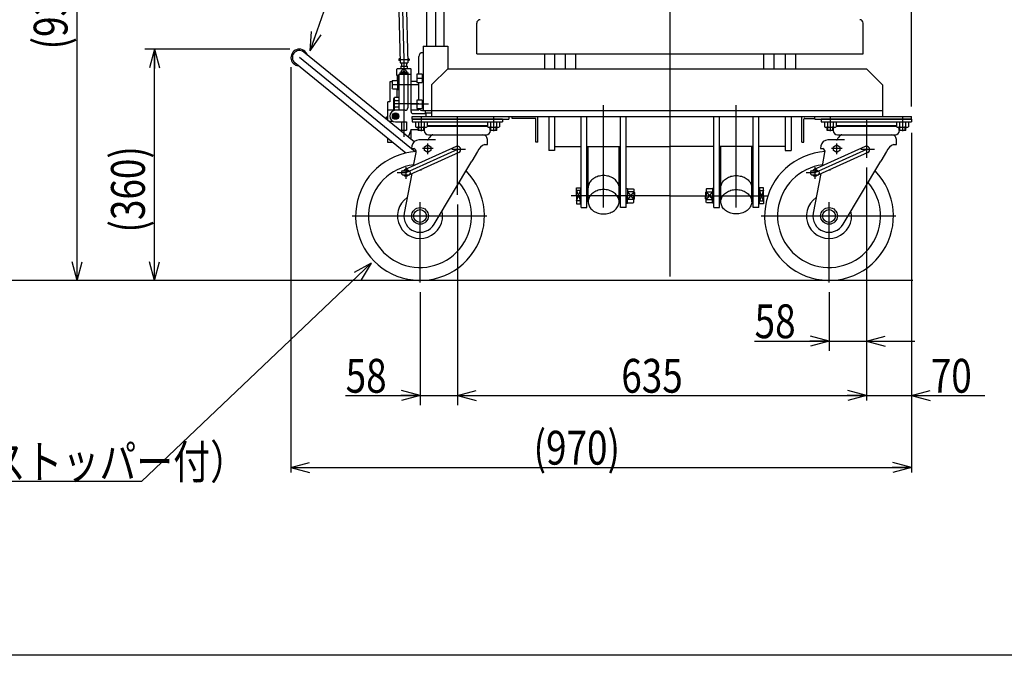
# Model space of a CAD drawing. Units: millimetres. Extents: x 13 to 355, y 10 to 245.
# Drawn here: x 154 to 256, y 10 to 76 of the extents above; entities that cross this region are included whole.
import ezdxf

# ---------------------------------------------------------------- set-up
doc = ezdxf.new("R2010")
doc.units = ezdxf.units.MM
doc.linetypes.add('CENTER', pattern=[51, 31.8, -6.4, 6.4, -6.4])
doc.linetypes.add('DASHED', pattern=[19.1, 12.7, -6.4])
doc.styles.add('ED_VECTOR', font='MONOTXT.SHX', dxfattribs={"bigfont": 'BIGFONT.SHX'})
doc.dimstyles.new('EDDIMINFO', dxfattribs={"dimtxt": 3.5, "dimasz": 2, "dimexe": 1, "dimexo": 1, "dimgap": 0.3, "dimtad": 1, "dimdec": 1, "dimdsep": 46, "dimtxsty": 'ED_VECTOR', "dimblk1": 'EDTIP_ARROW_S', "dimblk2": 'EDTIP_ARROW_E', "dimsah": 1, "dimcen": 2.5, "dimdle": 5, "dimclrd": 7, "dimclre": 7, "dimclrt": 3, "dimadec": 1, "dimazin": 0, "dimtfac": 1, "dimtmove": 0, "dimatfit": 3, "dimldrblk": 'EDTIP_ARROW_S', "dimfxl": 1, "dimarcsym": 0})

# ---------------------------------------------------------------- blocks, each defined once
blk = doc.blocks.new('EDTIP_ARROW_S')
at = {"color": 0, "linetype": 'Continuous', "lineweight": -2}
for q in [(-1, 0), (-0.965926, 0.258819), (-0.965926, -0.258819)]:
    blk.add_line((0, 0), q, dxfattribs=at)
blk = doc.blocks.new('EDDIM015')
at = {"color": 7, "linetype": 'Continuous', "lineweight": -3}
for p, q in [((190.122758, 51.004453), (166.344596, 28.404862)), ((166.344596, 28.404862), (91.044176, 28.404862))]:
    blk.add_line(p, q, dxfattribs=at)
at = {"color": 7, "linetype": 'Continuous', "lineweight": -3, "xscale": 2, "yscale": 2, "rotation": 43.544288}
blk.add_blockref('EDTIP_ARROW_S', (190.122758, 51.004453), dxfattribs=at)
at = {"color": 3, "linetype": 'Continuous', "lineweight": -3, "style": 'ED_VECTOR', "width": 0.8}
blk.add_text('4-%%c200ウレタン自在車輪（ダブルストッパー付）', height=3.5, dxfattribs=at).set_placement((92.044141, 28.704869))
blk = doc.blocks.new('EDDIM016')
at = {"color": 7, "linetype": 'Continuous', "lineweight": -3}
for p, q in [((187.537088, 83.815047), (168.11463, 83.815047)), ((183.815289, 73.002242), (187.537088, 83.815047))]:
    blk.add_line(p, q, dxfattribs=at)
at = {"color": 7, "linetype": 'Continuous', "lineweight": -3, "xscale": 2, "yscale": 2, "rotation": 251.006388}
blk.add_blockref('EDTIP_ARROW_S', (183.815289, 73.002242), dxfattribs=at)
at = {"color": 3, "linetype": 'Continuous', "lineweight": -3, "style": 'ED_VECTOR', "width": 0.8}
blk.add_text('ポンプペタル', height=3.5, dxfattribs=at).set_placement((169.1146, 84.115055))
blk = doc.blocks.new('BLKF018')
at = {"color": 8, "linetype": 'Continuous', "lineweight": -3}
for p, q in [((226.520065, 58.007904), (226.595063, 58.10067)), ((226.595063, 58.10067), (226.680035, 58.187933)), ((226.680035, 58.187933), (226.774335, 58.269028)), ((226.774335, 58.269028), (226.877246, 58.343337)), ((226.877246, 58.343337), (226.987984, 58.410296)), ((226.987984, 58.410296), (227.105706, 58.469395)), ((227.105706, 58.469395), (227.229517, 58.520184)), ((227.229517, 58.520184), (227.358474, 58.562276)), ((227.358474, 58.562276), (227.491596, 58.595351)), ((227.491596, 58.595351), (227.627869, 58.619158)), ((227.627869, 58.619158), (227.766257, 58.633515)), ((227.766257, 58.633515), (227.905706, 58.638312)), ((227.905706, 58.638312), (228.045155, 58.633515)), ((228.045155, 58.633515), (228.183543, 58.619158)), ((228.183543, 58.619158), (228.319817, 58.595351)), ((228.319817, 58.595351), (228.452938, 58.562276)), ((228.452938, 58.562276), (228.581895, 58.520184)), ((228.581895, 58.520184), (228.705706, 58.469395)), ((228.705706, 58.469395), (228.823428, 58.410296)), ((228.823428, 58.410296), (228.934166, 58.343337)), ((228.934166, 58.343337), (229.037077, 58.269028)), ((229.037077, 58.269028), (229.131377, 58.187933)), ((229.131377, 58.187933), (229.216349, 58.10067)), ((229.216349, 58.10067), (229.291347, 58.007904)), ((226.305706, 57.377495), (226.311795, 57.487383)), ((226.311795, 57.487383), (226.330014, 57.596434)), ((226.330014, 57.596434), (226.360225, 57.703819)), ((226.360225, 57.703819), (226.402198, 57.80872)), ((226.402198, 57.80872), (226.455614, 57.91034)), ((226.455614, 57.91034), (226.520065, 58.007904)), ((229.291347, 58.007904), (229.355799, 57.91034)), ((229.355799, 57.91034), (229.409214, 57.80872)), ((229.409214, 57.80872), (229.451187, 57.703819)), ((229.451187, 57.703819), (229.481398, 57.596434)), ((229.481398, 57.596434), (229.499618, 57.487383)), ((229.499618, 57.487383), (229.505706, 57.377495))]:
    blk.add_line(p, q, dxfattribs=at)
blk = doc.blocks.new('BLKF019')
at = {"color": 8, "linetype": 'Continuous', "lineweight": -3}
for p, q in [((226.311795, 57.267608), (226.305706, 57.377495)), ((226.330014, 57.158557), (226.311795, 57.267608)), ((226.360225, 57.051172), (226.330014, 57.158557)), ((229.481398, 57.158557), (229.451187, 57.051172)), ((229.499618, 57.267608), (229.481398, 57.158557)), ((229.505706, 57.377495), (229.499618, 57.267608)), ((226.402198, 56.94627), (226.360225, 57.051172)), ((226.455614, 56.844651), (226.402198, 56.94627)), ((226.520065, 56.747087), (226.455614, 56.844651)), ((226.595063, 56.65432), (226.520065, 56.747087)), ((226.680035, 56.567058), (226.595063, 56.65432)), ((226.774335, 56.485963), (226.680035, 56.567058)), ((226.877246, 56.411653), (226.774335, 56.485963)), ((226.987984, 56.344694), (226.877246, 56.411653)), ((227.105706, 56.285595), (226.987984, 56.344694)), ((227.229517, 56.234807), (227.105706, 56.285595)), ((227.358474, 56.192715), (227.229517, 56.234807)), ((227.491596, 56.159639), (227.358474, 56.192715)), ((227.627869, 56.135833), (227.491596, 56.159639)), ((227.766257, 56.121476), (227.627869, 56.135833)), ((227.905706, 56.116678), (227.766257, 56.121476)), ((228.045155, 56.121476), (227.905706, 56.116678)), ((228.183543, 56.135833), (228.045155, 56.121476)), ((228.319817, 56.159639), (228.183543, 56.135833)), ((228.452938, 56.192715), (228.319817, 56.159639)), ((228.581895, 56.234807), (228.452938, 56.192715)), ((228.705706, 56.285595), (228.581895, 56.234807)), ((228.823428, 56.344694), (228.705706, 56.285595)), ((228.934166, 56.411653), (228.823428, 56.344694)), ((229.037077, 56.485963), (228.934166, 56.411653)), ((229.131377, 56.567058), (229.037077, 56.485963)), ((229.216349, 56.65432), (229.131377, 56.567058)), ((229.291347, 56.747087), (229.216349, 56.65432)), ((229.355799, 56.844651), (229.291347, 56.747087)), ((229.409214, 56.94627), (229.355799, 56.844651)), ((229.451187, 57.051172), (229.409214, 56.94627))]:
    blk.add_line(p, q, dxfattribs=at)
blk = doc.blocks.new('BLKF020')
at = {"color": 8, "linetype": 'Continuous', "lineweight": -3}
for p, q in [((226.330014, 59.0431), (226.360225, 59.150485)), ((226.360225, 59.150485), (226.402198, 59.255387)), ((226.402198, 59.255387), (226.455614, 59.357006)), ((226.455614, 59.357006), (226.520065, 59.45457)), ((226.520065, 59.45457), (226.595063, 59.547337)), ((226.595063, 59.547337), (226.680035, 59.6346)), ((226.680035, 59.6346), (226.774335, 59.715694)), ((226.774335, 59.715694), (226.877246, 59.790004)), ((226.877246, 59.790004), (226.987984, 59.856963)), ((226.987984, 59.856963), (227.105706, 59.916062)), ((227.105706, 59.916062), (227.229517, 59.96685)), ((227.229517, 59.96685), (227.358474, 60.008942)), ((227.358474, 60.008942), (227.491596, 60.042018)), ((227.491596, 60.042018), (227.627869, 60.065824)), ((227.627869, 60.065824), (227.766257, 60.080181)), ((227.766257, 60.080181), (227.905706, 60.084979)), ((227.905706, 60.084979), (228.045155, 60.080181)), ((228.045155, 60.080181), (228.183543, 60.065824)), ((228.183543, 60.065824), (228.319817, 60.042018)), ((228.319817, 60.042018), (228.452938, 60.008942)), ((228.452938, 60.008942), (228.581895, 59.96685)), ((228.581895, 59.96685), (228.705706, 59.916062)), ((228.705706, 59.916062), (228.823428, 59.856963)), ((228.823428, 59.856963), (228.934166, 59.790004)), ((228.934166, 59.790004), (229.037077, 59.715694)), ((229.037077, 59.715694), (229.131377, 59.6346)), ((229.131377, 59.6346), (229.216349, 59.547337)), ((229.216349, 59.547337), (229.291347, 59.45457)), ((229.291347, 59.45457), (229.355799, 59.357006)), ((229.355799, 59.357006), (229.409214, 59.255387)), ((229.409214, 59.255387), (229.451187, 59.150485)), ((229.451187, 59.150485), (229.481398, 59.0431)), ((226.305706, 58.824162), (226.311795, 58.934049)), ((226.311795, 58.934049), (226.330014, 59.0431)), ((229.481398, 59.0431), (229.499618, 58.934049)), ((229.499618, 58.934049), (229.505706, 58.824162))]:
    blk.add_line(p, q, dxfattribs=at)
blk = doc.blocks.new('BLKF021')
at = {"color": 8, "linetype": 'Continuous', "lineweight": -3}
for p, q in [((212.861729, 58.10067), (212.786732, 58.007904)), ((212.946702, 58.187933), (212.861729, 58.10067)), ((213.041002, 58.269028), (212.946702, 58.187933)), ((213.143913, 58.343337), (213.041002, 58.269028)), ((213.25465, 58.410296), (213.143913, 58.343337)), ((213.372373, 58.469395), (213.25465, 58.410296)), ((213.496184, 58.520184), (213.372373, 58.469395)), ((213.625141, 58.562276), (213.496184, 58.520184)), ((213.758262, 58.595351), (213.625141, 58.562276)), ((213.894536, 58.619158), (213.758262, 58.595351)), ((214.032924, 58.633515), (213.894536, 58.619158)), ((214.172373, 58.638312), (214.032924, 58.633515)), ((214.311822, 58.633515), (214.172373, 58.638312)), ((214.45021, 58.619158), (214.311822, 58.633515)), ((214.586483, 58.595351), (214.45021, 58.619158)), ((214.719605, 58.562276), (214.586483, 58.595351)), ((214.848562, 58.520184), (214.719605, 58.562276)), ((214.972373, 58.469395), (214.848562, 58.520184)), ((215.090095, 58.410296), (214.972373, 58.469395)), ((215.200833, 58.343337), (215.090095, 58.410296)), ((215.303744, 58.269028), (215.200833, 58.343337)), ((215.398044, 58.187933), (215.303744, 58.269028)), ((215.483016, 58.10067), (215.398044, 58.187933)), ((215.558013, 58.007904), (215.483016, 58.10067)), ((212.578461, 57.487383), (212.572373, 57.377495)), ((212.59668, 57.596434), (212.578461, 57.487383)), ((212.626891, 57.703819), (212.59668, 57.596434)), ((212.668865, 57.80872), (212.626891, 57.703819)), ((212.72228, 57.91034), (212.668865, 57.80872)), ((212.786732, 58.007904), (212.72228, 57.91034)), ((215.622465, 57.91034), (215.558013, 58.007904)), ((215.675881, 57.80872), (215.622465, 57.91034)), ((215.717854, 57.703819), (215.675881, 57.80872)), ((215.748065, 57.596434), (215.717854, 57.703819)), ((215.766284, 57.487383), (215.748065, 57.596434)), ((215.772373, 57.377495), (215.766284, 57.487383))]:
    blk.add_line(p, q, dxfattribs=at)
blk = doc.blocks.new('BLKF022')
at = {"color": 8, "linetype": 'Continuous', "lineweight": -3}
for p, q in [((212.572373, 57.377495), (212.578461, 57.267608)), ((212.578461, 57.267608), (212.59668, 57.158557)), ((212.59668, 57.158557), (212.626891, 57.051172)), ((215.717854, 57.051172), (215.748065, 57.158557)), ((215.748065, 57.158557), (215.766284, 57.267608)), ((215.766284, 57.267608), (215.772373, 57.377495)), ((212.626891, 57.051172), (212.668865, 56.94627)), ((212.668865, 56.94627), (212.72228, 56.844651)), ((212.72228, 56.844651), (212.786732, 56.747087)), ((212.786732, 56.747087), (212.861729, 56.65432)), ((212.861729, 56.65432), (212.946702, 56.567058)), ((212.946702, 56.567058), (213.041002, 56.485963)), ((213.041002, 56.485963), (213.143913, 56.411653)), ((213.143913, 56.411653), (213.25465, 56.344694)), ((213.25465, 56.344694), (213.372373, 56.285595)), ((213.372373, 56.285595), (213.496184, 56.234807)), ((213.496184, 56.234807), (213.625141, 56.192715)), ((213.625141, 56.192715), (213.758262, 56.159639)), ((213.758262, 56.159639), (213.894536, 56.135833)), ((213.894536, 56.135833), (214.032924, 56.121476)), ((214.032924, 56.121476), (214.172373, 56.116678)), ((214.172373, 56.116678), (214.311822, 56.121476)), ((214.311822, 56.121476), (214.45021, 56.135833)), ((214.45021, 56.135833), (214.586483, 56.159639)), ((214.586483, 56.159639), (214.719605, 56.192715)), ((214.719605, 56.192715), (214.848562, 56.234807)), ((214.848562, 56.234807), (214.972373, 56.285595)), ((214.972373, 56.285595), (215.090095, 56.344694)), ((215.090095, 56.344694), (215.200833, 56.411653)), ((215.200833, 56.411653), (215.303744, 56.485963)), ((215.303744, 56.485963), (215.398044, 56.567058)), ((215.398044, 56.567058), (215.483016, 56.65432)), ((215.483016, 56.65432), (215.558013, 56.747087)), ((215.558013, 56.747087), (215.622465, 56.844651)), ((215.622465, 56.844651), (215.675881, 56.94627)), ((215.675881, 56.94627), (215.717854, 57.051172))]:
    blk.add_line(p, q, dxfattribs=at)
blk = doc.blocks.new('BLKF023')
at = {"color": 8, "linetype": 'Continuous', "lineweight": -3}
for p, q in [((212.626891, 59.150485), (212.59668, 59.0431)), ((212.668865, 59.255387), (212.626891, 59.150485)), ((212.72228, 59.357006), (212.668865, 59.255387)), ((212.786732, 59.45457), (212.72228, 59.357006)), ((212.861729, 59.547337), (212.786732, 59.45457)), ((212.946702, 59.6346), (212.861729, 59.547337)), ((213.041002, 59.715694), (212.946702, 59.6346)), ((213.143913, 59.790004), (213.041002, 59.715694)), ((213.25465, 59.856963), (213.143913, 59.790004)), ((213.372373, 59.916062), (213.25465, 59.856963)), ((213.496184, 59.96685), (213.372373, 59.916062)), ((213.625141, 60.008942), (213.496184, 59.96685)), ((213.758262, 60.042018), (213.625141, 60.008942)), ((213.894536, 60.065824), (213.758262, 60.042018)), ((214.032924, 60.080181), (213.894536, 60.065824)), ((214.172373, 60.084979), (214.032924, 60.080181)), ((214.311822, 60.080181), (214.172373, 60.084979)), ((214.45021, 60.065824), (214.311822, 60.080181)), ((214.586483, 60.042018), (214.45021, 60.065824)), ((214.719605, 60.008942), (214.586483, 60.042018)), ((214.848562, 59.96685), (214.719605, 60.008942)), ((214.972373, 59.916062), (214.848562, 59.96685)), ((215.090095, 59.856963), (214.972373, 59.916062)), ((215.200833, 59.790004), (215.090095, 59.856963)), ((215.303744, 59.715694), (215.200833, 59.790004)), ((215.398044, 59.6346), (215.303744, 59.715694)), ((215.483016, 59.547337), (215.398044, 59.6346)), ((215.558013, 59.45457), (215.483016, 59.547337)), ((215.622465, 59.357006), (215.558013, 59.45457)), ((215.675881, 59.255387), (215.622465, 59.357006)), ((215.717854, 59.150485), (215.675881, 59.255387)), ((215.748065, 59.0431), (215.717854, 59.150485)), ((212.578461, 58.934049), (212.572373, 58.824162)), ((212.59668, 59.0431), (212.578461, 58.934049)), ((215.766284, 58.934049), (215.748065, 59.0431)), ((215.772373, 58.824162), (215.766284, 58.934049))]:
    blk.add_line(p, q, dxfattribs=at)
blk = doc.blocks.new('EDTIP_ARROW_E')
at = {"color": 0, "linetype": 'Continuous', "lineweight": -2}
for q in [(-1, 0), (-0.965926, 0.258819), (-0.965926, -0.258819)]:
    blk.add_line((0, 0), q, dxfattribs=at)
blk = doc.blocks.new('*D29')
at = {"color": 7, "linetype": 'Continuous', "lineweight": -3}
for p, q in [((181.679262, 73.172025), (166.686726, 73.172025)), ((167.686726, 49.24233), (167.686726, 73.172025))]:
    blk.add_line(p, q, dxfattribs=at)
at = {"color": 7, "linetype": 'Continuous', "lineweight": -3, "xscale": 2, "yscale": 2}
for name, p, rotation in [('EDTIP_ARROW_E', (167.686726, 73.172025), 90), ('EDTIP_ARROW_S', (167.686726, 49.24233), 270)]:
    blk.add_blockref(name, p, dxfattribs=dict(at, rotation=rotation))
at = {"color": 3, "linetype": 'Continuous', "lineweight": -3, "style": 'ED_VECTOR', "width": 0.8}
blk.add_text('(360)', height=3.5, rotation=90, dxfattribs=at).set_placement((166.686686, 54.190511))
blk = doc.blocks.new('BLKF033')
at = {"color": 7, "linetype": 'CENTER', "lineweight": -3}
for p, q in [((195.868597, 103.191389), (189.902373, 110.14233)), ((196.769039, 100.759824), (196.769039, 73.475663))]:
    blk.add_line(p, q, dxfattribs=at)
at = {"color": 8, "linetype": 'Continuous', "lineweight": -3}
for p, q in [((196.717378, 103.59458), (190.590361, 110.732853)), ((195.180609, 102.600866), (189.214385, 109.551807)), ((197.675706, 73.475663), (197.675706, 101.0067)), ((195.862373, 73.475663), (195.862373, 100.759824)), ((195.862373, 93.749326), (191.727886, 93.460214)), ((191.805083, 92.356243), (191.727886, 93.460214)), ((195.862373, 92.639957), (191.805083, 92.356243))]:
    blk.add_line(p, q, dxfattribs=at)
for centre, radius, start, end in [((189.902373, 110.14233), 0.906667, 40.640592, 220.640592), ((193.702373, 101.0067), 3.973333, 0, 40.640592), ((193.035706, 100.759824), 2.826667, 0, 40.640592)]:
    blk.add_arc(centre, radius, start, end, dxfattribs=at)
at = {"color": 8, "linetype": 'DASHED', "lineweight": -3}
blk.add_arc((189.902373, 110.14233), 0.906667, 220.640592, 40.640592, dxfattribs=at)
at = {"color": 7, "linetype": 'CENTER', "lineweight": -3}
blk.add_arc((193.035706, 100.759824), 3.733333, 0, 40.640592, dxfattribs=at)
blk = doc.blocks.new('*D31')
at = {"color": 7, "linetype": 'Continuous', "lineweight": -3}
for p, q in [((188.902373, 111.048997), (158.686726, 111.048997)), ((159.686726, 49.24233), (159.686726, 111.048997)), ((194.372373, 49.24233), (158.686726, 49.24233))]:
    blk.add_line(p, q, dxfattribs=at)
at = {"color": 7, "linetype": 'Continuous', "lineweight": -3, "xscale": 2, "yscale": 2}
for name, p, rotation in [('EDTIP_ARROW_E', (159.686726, 111.048997), 90), ('EDTIP_ARROW_S', (159.686726, 49.24233), 270)]:
    blk.add_blockref(name, p, dxfattribs=dict(at, rotation=rotation))
at = {"color": 3, "linetype": 'Continuous', "lineweight": -3, "style": 'ED_VECTOR', "width": 0.8}
blk.add_text('(930)', height=3.5, rotation=90, dxfattribs=at).set_placement((158.686686, 73.145671))
blk = doc.blocks.new('BLKF042')
at = {"color": 8, "linetype": 'Continuous', "lineweight": -3}
for p, q in [((191.548626, 100.043188), (192.748187, 100.075653)), ((193.947748, 100.108118), (192.748187, 100.075653)), ((190.777777, 98.955268), (190.770562, 99.221837)), ((190.777777, 98.955268), (192.777045, 99.009377)), ((192.23498, 96.860592), (192.177264, 98.993144)), ((194.776313, 99.063485), (192.777045, 99.009377)), ((193.434541, 96.893057), (193.376825, 99.025609)), ((194.776313, 99.063485), (194.769098, 99.330054)), ((192.23498, 96.860592), (192.83476, 96.876824)), ((192.434907, 96.866003), (192.525572, 93.515994)), ((193.434541, 96.893057), (192.83476, 96.876824)), ((193.234614, 96.887646), (193.324353, 93.57185)), ((192.218345, 92.377521), (192.951487, 92.394265)), ((192.556175, 92.385237), (193.114718, 71.747497)), ((193.684629, 92.41101), (192.951487, 92.394265)), ((193.355974, 92.403503), (193.914425, 71.76914)), ((193.682944, 92.484794), (193.684629, 92.41101)), ((193.114718, 71.747497), (193.914425, 71.76914))]:
    blk.add_line(p, q, dxfattribs=at)
at = {"color": 7, "linetype": 'CENTER', "lineweight": -3}
for p, q in [((192.748187, 100.075653), (193.505706, 72.085902)), ((193.191937, 72.07741), (193.837257, 72.094875))]:
    blk.add_line(p, q, dxfattribs=at)
at = {"color": 8, "linetype": 'Continuous', "lineweight": -3}
for centre, radius, start, end in [((191.570269, 99.243481), 0.8, 91.550284, 181.550284), ((190.952168, 99.493517), 0.811111, 320.438194, 42.662374), ((192.707081, 99.541012), 0.811111, 140.438194, 222.662374), ((192.818151, 99.544018), 0.811111, 320.438194, 42.662374), ((194.573064, 99.591513), 0.811111, 140.438194, 222.662374), ((193.969391, 99.308411), 0.8, 1.550284, 91.550284)]:
    blk.add_arc(centre, radius, start, end, dxfattribs=at)
blk = doc.blocks.new('*D40')
at = {"color": 7, "linetype": 'Continuous', "lineweight": -3}
for p, q in [((241.372373, 60.908997), (241.372373, 36.811751)), ((199.039039, 37.311751), (241.372373, 37.311751))]:
    blk.add_line(p, q, dxfattribs=at)
at = {"color": 7, "linetype": 'Continuous', "lineweight": -3, "xscale": 2, "yscale": 2, "rotation": 180}
blk.add_blockref('EDTIP_ARROW_S', (199.039039, 37.311751), dxfattribs=at)
at = {"color": 7, "linetype": 'Continuous', "lineweight": -3, "xscale": 2, "yscale": 2}
blk.add_blockref('EDTIP_ARROW_E', (241.372373, 37.311751), dxfattribs=at)
at = {"color": 3, "linetype": 'Continuous', "lineweight": -3, "style": 'ED_VECTOR', "width": 0.8}
blk.add_text('635', height=3.5, dxfattribs=at).set_placement((216.005697, 37.611751))
blk = doc.blocks.new('*D41')
at = {"color": 7, "linetype": 'Continuous', "lineweight": -3}
for p, q in [((246.039039, 64.508997), (246.039039, 36.811751)), ((241.372373, 37.311751), (246.039039, 37.311751)), ((246.039039, 37.311751), (253.639039, 37.311751))]:
    blk.add_line(p, q, dxfattribs=at)
at = {"color": 7, "linetype": 'Continuous', "lineweight": -3, "xscale": 2, "yscale": 2, "rotation": 180}
blk.add_blockref('EDTIP_ARROW_S', (246.039039, 37.311751), dxfattribs=at)
at = {"color": 3, "linetype": 'Continuous', "lineweight": -3, "style": 'ED_VECTOR', "width": 0.8}
blk.add_text('70', height=3.5, dxfattribs=at).set_placement((248.03903, 37.611751))
blk = doc.blocks.new('*D42')
at = {"color": 7, "linetype": 'Continuous', "lineweight": -3}
for p, q in [((181.812595, 71.305359), (181.812595, 29.368821)), ((246.039039, 64.508997), (246.039039, 29.368821)), ((181.812595, 29.868821), (246.039039, 29.868821))]:
    blk.add_line(p, q, dxfattribs=at)
at = {"color": 7, "linetype": 'Continuous', "lineweight": -3, "xscale": 2, "yscale": 2, "rotation": 180}
blk.add_blockref('EDTIP_ARROW_S', (181.812595, 29.868821), dxfattribs=at)
at = {"color": 7, "linetype": 'Continuous', "lineweight": -3, "xscale": 2, "yscale": 2}
blk.add_blockref('EDTIP_ARROW_E', (246.039039, 29.868821), dxfattribs=at)
at = {"color": 3, "linetype": 'Continuous', "lineweight": -3, "style": 'ED_VECTOR', "width": 0.8}
blk.add_text('(970)', height=3.5, dxfattribs=at).set_placement((206.925814, 30.168821))
blk = doc.blocks.new('*D45')
at = {"color": 7, "linetype": 'Continuous', "lineweight": -3}
for p, q in [((241.039039, 117.5067), (246.039039, 117.5067)), ((246.039039, 67.24233), (246.039039, 118.0067)), ((246.039039, 117.5067), (253.639039, 117.5067))]:
    blk.add_line(p, q, dxfattribs=at)
at = {"color": 7, "linetype": 'Continuous', "lineweight": -3, "xscale": 2, "yscale": 2, "rotation": 180}
blk.add_blockref('EDTIP_ARROW_S', (246.039039, 117.5067), dxfattribs=at)
at = {"color": 3, "linetype": 'Continuous', "lineweight": -3, "style": 'ED_VECTOR', "width": 0.8}
blk.add_text('75', height=3.5, dxfattribs=at).set_placement((248.039046, 117.806698))
blk = doc.blocks.new('BLKF049')
at = {"color": 8, "linetype": 'Continuous', "lineweight": -3}
for p, q in [((203.705706, 65.908997), (194.372373, 65.908997)), ((194.372373, 65.908997), (194.372373, 65.64233)), ((194.372373, 65.64233), (203.705706, 65.64233)), ((202.156532, 65.25233), (195.921547, 65.25233)), ((203.705706, 65.908997), (203.705706, 65.64233)), ((202.156532, 65.17914), (195.921547, 65.17914)), ((196.061599, 64.304863), (202.01648, 64.304863)), ((196.764867, 63.77153), (195.045349, 63.77153)), ((195.639039, 63.068113), (195.972373, 63.260563)), ((195.972373, 63.260563), (196.305706, 63.068113)), ((201.872373, 63.304863), (202.139039, 63.304863)), ((202.139039, 63.304863), (202.139039, 63.838197)), ((198.904535, 63.080666), (193.56876, 60.676233)), ((199.173544, 62.47066), (194.090577, 60.180148)), ((194.325489, 63.178123), (194.272373, 62.904863)), ((194.272373, 62.904863), (194.539039, 62.904863)), ((194.486224, 61.089665), (194.754517, 62.469918)), ((195.639039, 62.683213), (195.639039, 63.068113)), ((195.972373, 62.490763), (195.639039, 62.683213)), ((196.305706, 62.683213), (195.972373, 62.490763)), ((196.305706, 63.068113), (196.305706, 62.683213)), ((201.127615, 62.57153), (200.532841, 61.57153)), ((196.625233, 55.068178), (200.532841, 61.57153)), ((193.345706, 60.585663), (194.065706, 60.585663)), ((193.345706, 60.158997), (194.065706, 60.158997)), ((194.330442, 60.288237), (193.536677, 56.204673)), ((194.043638, 60.158997), (193.842652, 60.068427)), ((195.21829, 60.688324), (195.273364, 60.645254))]:
    blk.add_line(p, q, dxfattribs=at)
at = {"color": 8, "linetype": 'CENTER', "lineweight": -3}
for p, q in [((199.039039, 58.085534), (199.039039, 66.183506)), ((195.972373, 62.305145), (195.972373, 63.421076)), ((199.039039, 62.775663), (193.705706, 60.37233)), ((196.542891, 62.875663), (195.42696, 62.875663)), ((199.879199, 62.775663), (198.476222, 62.775663)), ((193.705706, 60.37233), (192.788893, 60.37233)), ((193.705706, 60.974485), (193.705706, 59.743114)), ((195.172373, 49.033644), (195.172373, 57.333618)), ((188.154674, 55.908997), (202.080466, 55.908997))]:
    blk.add_line(p, q, dxfattribs=at)
at = {"color": 8, "linetype": 'Continuous', "lineweight": -3}
for radius in [0.866546, 0.666546]:
    blk.add_circle((195.172373, 55.908997), radius, dxfattribs=at)
for centre, radius, start, end in [((196.19907, 64.88193), 0.3704, 82.27422, 126.639893), ((196.298657, 64.88193), 0.3704, 67.352706, 126.639893), ((196.583907, 64.88193), 0.3704, 53.360107, 126.639893), ((197.035495, 64.88193), 0.3704, 53.360107, 126.639893), ((197.622824, 64.88193), 0.3704, 53.360107, 126.639893), ((198.306103, 64.88193), 0.3704, 53.360107, 126.639893), ((199.039039, 64.88193), 0.3704, 53.360107, 126.639893), ((199.771975, 64.88193), 0.3704, 53.360107, 126.639893), ((200.455255, 64.88193), 0.3704, 53.360107, 126.639893), ((201.042584, 64.88193), 0.3704, 53.360107, 126.639893), ((201.494171, 64.88193), 0.3704, 53.360107, 126.639893), ((201.779422, 64.88193), 0.3704, 53.360107, 112.647294), ((201.879009, 64.88193), 0.3704, 53.360107, 97.72578), ((196.061599, 64.77153), 0.466667, 183.07367, 270), ((197.006103, 63.401416), 1.066667, 125.740589, 157.331757), ((196.499869, 64.104863), 0.2, 90, 125.740589), ((201.672373, 63.838197), 0.466667, 0, 90), ((202.01648, 64.77153), 0.466667, 270, 356.92633), ((195.045349, 63.038197), 0.733333, 90, 169), ((195.960317, 63.838197), 0.066667, 270, 337.331757), ((202.331485, 62.093752), 1.295212, 110.76089, 158.35345), ((195.172373, 55.908997), 6.666667, 93.533295, 44.418334), ((194.361867, 62.546241), 0.4, 349, 63.708898), ((199.039039, 62.775663), 0.333333, 293.797181, 113.797181), ((195.172373, 55.908997), 5.333333, 97.157875, 40.65732), ((193.505706, 60.37233), 0.266667, 126.869898, 233.130102), ((193.705706, 60.37233), 0.333333, 39.791819, 140.208181), ((193.705706, 60.37233), 0.333333, 219.791819, 320.208181), ((193.905706, 60.37233), 0.266667, 306.869898, 53.130102), ((195.172373, 55.908997), 2.333333, 124.42332, 13.002178), ((195.172373, 55.884863), 1.666667, 169.062845, 330.658673)]:
    blk.add_arc(centre, radius, start, end, dxfattribs=at)
blk = doc.blocks.new('BLKF050')
at = {"color": 8, "linetype": 'Continuous', "lineweight": -3}
for p, q in [((246.039039, 65.908997), (236.705706, 65.908997)), ((236.705706, 65.908997), (236.705706, 65.64233)), ((236.705706, 65.64233), (246.039039, 65.64233)), ((244.489866, 65.25233), (238.25488, 65.25233)), ((246.039039, 65.908997), (246.039039, 65.64233)), ((244.489865, 65.17914), (238.25488, 65.17914)), ((238.394933, 64.304863), (244.349813, 64.304863)), ((239.0982, 63.77153), (237.378682, 63.77153)), ((237.972373, 63.068113), (238.305706, 63.260563)), ((238.305706, 63.260563), (238.639039, 63.068113)), ((244.205706, 63.304863), (244.472373, 63.304863)), ((244.472373, 63.304863), (244.472373, 63.838197)), ((241.237868, 63.080666), (235.902093, 60.676233)), ((241.506877, 62.47066), (236.423911, 60.180148)), ((236.658822, 63.178123), (236.605706, 62.904863)), ((236.605706, 62.904863), (236.872373, 62.904863)), ((236.819557, 61.089665), (237.087851, 62.469918)), ((237.972373, 62.683213), (237.972373, 63.068113)), ((238.305706, 62.490763), (237.972373, 62.683213)), ((238.639039, 62.683213), (238.305706, 62.490763)), ((238.639039, 63.068113), (238.639039, 62.683213)), ((243.460949, 62.57153), (242.866174, 61.57153)), ((238.958566, 55.068178), (242.866174, 61.57153)), ((235.679039, 60.585663), (236.399039, 60.585663)), ((235.679039, 60.158997), (236.399039, 60.158997)), ((236.663775, 60.288237), (235.870011, 56.204673)), ((236.376972, 60.158997), (236.175986, 60.068427)), ((237.551624, 60.688324), (237.606697, 60.645254))]:
    blk.add_line(p, q, dxfattribs=at)
at = {"color": 8, "linetype": 'CENTER', "lineweight": -3}
for p, q in [((238.305706, 62.305145), (238.305706, 63.421076)), ((241.372373, 62.775663), (236.039039, 60.37233)), ((238.876224, 62.875663), (237.760293, 62.875663)), ((242.212532, 62.775663), (240.809555, 62.775663)), ((236.039039, 60.37233), (235.122226, 60.37233)), ((236.039039, 60.974485), (236.039039, 59.743114)), ((237.505706, 49.033644), (237.505706, 57.333618)), ((230.488007, 55.908997), (244.413799, 55.908997))]:
    blk.add_line(p, q, dxfattribs=at)
at = {"color": 8, "linetype": 'Continuous', "lineweight": -3}
for radius in [0.866546, 0.666546]:
    blk.add_circle((237.505706, 55.908997), radius, dxfattribs=at)
for centre, radius, start, end in [((238.532403, 64.88193), 0.3704, 82.27422, 126.639893), ((238.63199, 64.88193), 0.3704, 67.352706, 126.639893), ((238.917241, 64.88193), 0.3704, 53.360107, 126.639893), ((239.368828, 64.88193), 0.3704, 53.360107, 126.639893), ((239.956158, 64.88193), 0.3704, 53.360107, 126.639893), ((240.639437, 64.88193), 0.3704, 53.360107, 126.639893), ((241.372373, 64.88193), 0.3704, 53.360107, 126.639893), ((242.105309, 64.88193), 0.3704, 53.360107, 126.639893), ((242.788588, 64.88193), 0.3704, 53.360107, 126.639893), ((243.375917, 64.88193), 0.3704, 53.360107, 126.639893), ((243.827505, 64.88193), 0.3704, 53.360107, 126.639893), ((244.112755, 64.88193), 0.3704, 53.360107, 112.647294), ((244.212342, 64.88193), 0.3704, 53.360107, 97.72578), ((238.394933, 64.77153), 0.466667, 183.07367, 270), ((239.339436, 63.401416), 1.066667, 125.740589, 157.331757), ((238.833202, 64.104863), 0.2, 90, 125.740589), ((244.005706, 63.838197), 0.466667, 0, 90), ((244.349813, 64.77153), 0.466667, 270, 356.92633), ((237.378682, 63.038197), 0.733333, 90, 169), ((238.293651, 63.838197), 0.066667, 270, 337.331757), ((244.664818, 62.093752), 1.295212, 110.76089, 158.35345), ((237.505706, 55.908997), 6.666667, 93.533295, 44.418334), ((236.6952, 62.546241), 0.4, 349, 63.708898), ((241.372373, 62.775663), 0.333333, 293.797181, 113.797181), ((237.505706, 55.908997), 5.333333, 97.157875, 40.65732), ((235.839039, 60.37233), 0.266667, 126.869898, 233.130102), ((236.039039, 60.37233), 0.333333, 39.791819, 140.208181), ((236.039039, 60.37233), 0.333333, 219.791819, 320.208181), ((236.239039, 60.37233), 0.266667, 306.869898, 53.130102), ((237.505706, 55.908997), 2.333333, 124.42332, 13.002178), ((237.505706, 55.884863), 1.666667, 169.062845, 330.658673)]:
    blk.add_arc(centre, radius, start, end, dxfattribs=at)
blk = doc.blocks.new('*D48')
at = {"color": 7, "linetype": 'Continuous', "lineweight": -3}
for p, q in [((199.039039, 57.085534), (199.039039, 36.311751)), ((195.172373, 48.033644), (195.172373, 36.311751)), ((187.472373, 37.311751), (195.172373, 37.311751)), ((195.172373, 37.311751), (199.039039, 37.311751)), ((199.039039, 37.311751), (204.039039, 37.311751))]:
    blk.add_line(p, q, dxfattribs=at)
at = {"color": 7, "linetype": 'Continuous', "lineweight": -3, "xscale": 2, "yscale": 2}
blk.add_blockref('EDTIP_ARROW_E', (195.172373, 37.311751), dxfattribs=at)
at = {"color": 7, "linetype": 'Continuous', "lineweight": -3, "xscale": 2, "yscale": 2, "rotation": 180}
blk.add_blockref('EDTIP_ARROW_S', (199.039039, 37.311751), dxfattribs=at)
at = {"color": 3, "linetype": 'Continuous', "lineweight": -3, "style": 'ED_VECTOR', "width": 0.8}
blk.add_text('58', height=3.5, dxfattribs=at).set_placement((187.47238, 37.611747))
blk = doc.blocks.new('*D51')
at = {"color": 7, "linetype": 'Continuous', "lineweight": -3}
for p, q in [((241.372373, 60.908997), (241.372373, 41.955019)), ((237.505706, 48.033644), (237.505706, 41.955019)), ((229.805706, 42.955019), (237.505706, 42.955019)), ((237.505706, 42.955019), (241.372373, 42.955019)), ((241.372373, 42.955019), (246.372373, 42.955019))]:
    blk.add_line(p, q, dxfattribs=at)
at = {"color": 7, "linetype": 'Continuous', "lineweight": -3, "xscale": 2, "yscale": 2}
blk.add_blockref('EDTIP_ARROW_E', (237.505706, 42.955019), dxfattribs=at)
at = {"color": 7, "linetype": 'Continuous', "lineweight": -3, "xscale": 2, "yscale": 2, "rotation": 180}
blk.add_blockref('EDTIP_ARROW_S', (241.372373, 42.955019), dxfattribs=at)
at = {"color": 3, "linetype": 'Continuous', "lineweight": -3, "style": 'ED_VECTOR', "width": 0.8}
blk.add_text('58', height=3.5, dxfattribs=at).set_placement((229.805713, 43.255017))

msp = doc.modelspace()

# ---------------------------------------------------------------- linework, layer by layer
at = {"color": 7, "linetype": 'CENTER', "lineweight": -3}
for p, q in [((221.039039, 81.428685), (221.039039, 49.24233)), ((194.679074, 62.557387), (182.679262, 72.305359)), ((192.972373, 72.085902), (194.039039, 72.085902)), ((193.505706, 72.352569), (193.505706, 64.108997)), ((193.039039, 70.708997), (193.972373, 70.708997)), ((192.273706, 69.508997), (195.039039, 69.508997)), ((195.499039, 70.14233), (194.842373, 70.14233)), ((195.039039, 67.508997), (192.419039, 67.508997)), ((196.039039, 67.475663), (194.239039, 67.475663)), ((214.172373, 56.797495), (214.172373, 67.391683)), ((227.905706, 56.797495), (227.905706, 67.391683)), ((192.639039, 66.575663), (192.639039, 65.908997)), ((192.305706, 66.24233), (192.972373, 66.24233)), ((195.305706, 66.208997), (195.305706, 64.699588)), ((202.772373, 66.208997), (202.772373, 64.699588)), ((237.639039, 66.208997), (237.639039, 64.699588)), ((241.372373, 65.908997), (241.372373, 61.908997)), ((245.105706, 66.208997), (245.105706, 64.699588)), ((221.039039, 57.997495), (210.826769, 57.997495)), ((221.039039, 57.997495), (231.25131, 57.997495))]:
    msp.add_line(p, q, dxfattribs=at)
at = {"color": 8, "linetype": 'Continuous', "lineweight": -3}
for p, q in [((201.039039, 72.688997), (201.039039, 75.875663)), ((241.039039, 72.688997), (241.039039, 75.875663)), ((195.499039, 73.475663), (195.499039, 66.808997)), ((195.499039, 73.475663), (198.039039, 73.475663)), ((198.039039, 73.475663), (198.039039, 71.14233)), ((194.558882, 63.586947), (183.135337, 72.866791)), ((195.039039, 70.575663), (195.039039, 72.408997)), ((201.039039, 72.688997), (241.039039, 72.688997)), ((208.039039, 72.675663), (208.039039, 71.14233)), ((209.105706, 72.675663), (209.105706, 71.14233)), ((210.239039, 71.14233), (210.239039, 72.675663)), ((211.305706, 71.14233), (211.305706, 72.675663)), ((230.772373, 71.14233), (230.772373, 72.675663)), ((231.839039, 71.14233), (231.839039, 72.675663)), ((232.972373, 72.675663), (232.972373, 71.14233)), ((234.039039, 72.675663), (234.039039, 71.14233)), ((193.709412, 62.413164), (182.223186, 71.743927)), ((193.005706, 72.185902), (192.972373, 72.152569)), ((192.972373, 72.152569), (192.972373, 72.019235)), ((193.005706, 71.985902), (192.972373, 72.019235)), ((193.099881, 72.185902), (193.005706, 72.185902)), ((193.110421, 71.985902), (193.005706, 71.985902)), ((193.172373, 71.419235), (193.839039, 71.419235)), ((193.172373, 71.419235), (193.172373, 71.175663)), ((193.239039, 71.743691), (193.239039, 71.419235)), ((193.772373, 71.771797), (193.772373, 71.419235)), ((193.839039, 71.419235), (193.839039, 71.175663)), ((194.005706, 72.185902), (193.900991, 72.185902)), ((194.005706, 71.985902), (193.911531, 71.985902)), ((194.039039, 72.152569), (194.005706, 72.185902)), ((194.005706, 72.185902), (194.039039, 72.152569)), ((194.005706, 71.985902), (194.039039, 72.019235)), ((194.039039, 72.152569), (194.039039, 72.019235)), ((192.839039, 71.175663), (192.772373, 71.108997)), ((192.772373, 70.44233), (192.772373, 71.108997)), ((192.972373, 70.44233), (192.772373, 70.44233)), ((192.839039, 71.175663), (194.172373, 71.175663)), ((192.972373, 70.433503), (192.859541, 70.442183)), ((192.972373, 70.333477), (192.859552, 70.342182)), ((192.972373, 70.575663), (194.239039, 70.575663)), ((192.972373, 70.575663), (192.972373, 66.84233)), ((193.339039, 70.805222), (193.505706, 70.901447)), ((193.339039, 70.612772), (193.339039, 70.805222)), ((193.403313, 70.575663), (193.339039, 70.612772)), ((193.505706, 70.901447), (193.672373, 70.805222)), ((193.672373, 70.612772), (193.608099, 70.575663)), ((193.672373, 70.805222), (193.672373, 70.612772)), ((193.905706, 70.575663), (193.905706, 67.108997)), ((194.172373, 71.175663), (194.239039, 71.108997)), ((194.239039, 66.708997), (194.239039, 71.108997)), ((195.375706, 70.575663), (194.842373, 70.575663)), ((194.842373, 70.575663), (194.842373, 69.708997)), ((195.375706, 70.575663), (195.375706, 69.708997)), ((195.375706, 70.408997), (195.499039, 70.408997)), ((198.039039, 71.14233), (196.372373, 69.475663)), ((198.039039, 71.14233), (241.372373, 71.14233)), ((241.372373, 71.14233), (243.039039, 69.475663)), ((192.273706, 69.775663), (192.039039, 69.775663)), ((192.039039, 69.775663), (192.039039, 67.708997)), ((192.305706, 69.935663), (192.273706, 69.880238)), ((192.273706, 69.880238), (192.273706, 69.137755)), ((192.305706, 69.935663), (192.839039, 69.935663)), ((192.839039, 70.02233), (192.839039, 68.995663)), ((192.839039, 70.02233), (192.972373, 70.02233)), ((192.972373, 70.233477), (192.859552, 70.242182)), ((192.972373, 70.133477), (192.859552, 70.142182)), ((192.972373, 70.033477), (192.859552, 70.042182)), ((194.239039, 69.875663), (194.842373, 69.875663)), ((194.842373, 69.708997), (195.375706, 69.708997)), ((195.039039, 67.908997), (195.039039, 69.708997)), ((195.375706, 69.875663), (195.499039, 69.875663)), ((196.372373, 69.475663), (196.372373, 66.208997)), ((243.039039, 69.475663), (243.039039, 66.208997)), ((192.305706, 69.08233), (192.273706, 69.137755)), ((192.305706, 69.08233), (192.839039, 69.08233)), ((192.772373, 69.08233), (192.772373, 68.16233)), ((192.839039, 68.995663), (192.972373, 68.995663)), ((192.039039, 67.708997), (191.839039, 67.708997)), ((191.839039, 65.796394), (191.839039, 67.708997)), ((192.419039, 68.008997), (192.419039, 67.008997)), ((192.499039, 68.075663), (192.545706, 68.16233)), ((192.499039, 68.075663), (192.499039, 66.94233)), ((192.972373, 68.16233), (192.545706, 68.16233)), ((192.972373, 67.835663), (192.545706, 67.835663)), ((195.375706, 67.908997), (194.842373, 67.908997)), ((194.842373, 67.908997), (194.842373, 67.04233)), ((195.375706, 67.908997), (195.375706, 67.04233)), ((195.375706, 67.74233), (195.499039, 67.74233)), ((193.639039, 66.84233), (191.839039, 66.84233)), ((192.472373, 66.338555), (192.639039, 66.43478)), ((192.472373, 66.146105), (192.472373, 66.338555)), ((192.499039, 66.94233), (192.545706, 66.855663)), ((192.972373, 67.18233), (192.545706, 67.18233)), ((192.972373, 66.855663), (192.545706, 66.855663)), ((192.639039, 66.43478), (192.805706, 66.338555)), ((192.805706, 66.338555), (192.805706, 66.146105)), ((194.239039, 66.875663), (195.039039, 66.875663)), ((194.439039, 66.508997), (195.772373, 66.508997)), ((194.842373, 67.04233), (195.375706, 67.04233)), ((195.039039, 66.875663), (195.039039, 67.04233)), ((195.375706, 67.208997), (195.499039, 67.208997)), ((195.499039, 66.808997), (195.439039, 66.808997)), ((195.499039, 66.808997), (195.439039, 66.808997)), ((195.499039, 66.808997), (198.039039, 66.808997)), ((195.702373, 66.808997), (195.702373, 66.595663)), ((195.702373, 66.595663), (196.372373, 66.595663)), ((195.772373, 66.595663), (195.772373, 66.208997)), ((196.372373, 66.808997), (243.039039, 66.808997)), ((191.685706, 65.920953), (191.685706, 66.175663)), ((191.685706, 66.175663), (191.839039, 66.175663)), ((191.929739, 65.722715), (192.339039, 65.722715)), ((192.639039, 66.04988), (192.472373, 66.146105)), ((192.805706, 66.146105), (192.639039, 66.04988)), ((192.639039, 65.64233), (193.772373, 65.64233)), ((193.239039, 65.64233), (193.239039, 64.775663)), ((193.772373, 65.64233), (193.772373, 64.775663)), ((194.372373, 65.908997), (194.372373, 66.208997)), ((194.372373, 66.208997), (246.039039, 66.208997)), ((194.372373, 65.908997), (204.372373, 65.908997)), ((194.689866, 65.64233), (194.689865, 65.137966)), ((195.000539, 65.64233), (195.000539, 65.14961)), ((195.000539, 65.53505), (195.000539, 65.14961)), ((195.610873, 65.64233), (195.610873, 65.14961)), ((195.610873, 65.53505), (195.610873, 65.14961)), ((195.921546, 65.64233), (195.921547, 65.137966)), ((202.156533, 65.64233), (202.156532, 65.137966)), ((202.467206, 65.64233), (202.467206, 65.14961)), ((202.467206, 65.53505), (202.467206, 65.14961)), ((203.077539, 65.64233), (203.077539, 65.14961)), ((203.077539, 65.53505), (203.077539, 65.14961)), ((203.388213, 65.64233), (203.388213, 65.137966)), ((204.372373, 66.208997), (204.372373, 65.908997)), ((204.705706, 66.008997), (204.705706, 66.208997)), ((207.072373, 66.008997), (204.705706, 66.008997)), ((207.172373, 63.54233), (207.172373, 65.908997)), ((207.372373, 63.54233), (207.372373, 66.208997)), ((208.505706, 66.208997), (208.505706, 62.696466)), ((209.105706, 66.208997), (209.105706, 62.696466)), ((211.839039, 56.797495), (211.839039, 66.208997)), ((212.439039, 56.797495), (212.439039, 66.208997)), ((215.905706, 56.797495), (215.905706, 66.208997)), ((216.505706, 56.797495), (216.505706, 66.208997)), ((225.572373, 56.797495), (225.572373, 66.208997)), ((226.172373, 56.797495), (226.172373, 66.208997)), ((229.639039, 56.797495), (229.639039, 66.208997)), ((230.239039, 56.797495), (230.239039, 66.208997)), ((232.972373, 66.208997), (232.972373, 62.696466)), ((233.572373, 66.208997), (233.572373, 62.696466)), ((234.705706, 63.54233), (234.705706, 66.208997)), ((234.905706, 63.54233), (234.905706, 65.908997)), ((235.005706, 66.008997), (236.039039, 66.008997)), ((236.039039, 65.908997), (236.039039, 66.208997)), ((236.039039, 65.908997), (246.039039, 65.908997)), ((237.023199, 65.64233), (237.023199, 65.137966)), ((237.333873, 65.64233), (237.333873, 65.14961)), ((237.333873, 65.53505), (237.333873, 65.14961)), ((237.944206, 65.64233), (237.944206, 65.14961)), ((237.944206, 65.608997), (237.944206, 65.14961)), ((238.25488, 65.64233), (238.25488, 65.137966)), ((244.489866, 65.64233), (244.489865, 65.137966)), ((244.800539, 65.64233), (244.800539, 65.14961)), ((244.800539, 65.53505), (244.800539, 65.14961)), ((245.410873, 65.64233), (245.410873, 65.14961)), ((245.410873, 65.53505), (245.410873, 65.14961)), ((245.721546, 65.64233), (245.721547, 65.137966)), ((246.039039, 65.908997), (246.039039, 66.208997)), ((193.095565, 64.775663), (193.772373, 64.775663)), ((194.239039, 64.84233), (193.957777, 64.075251)), ((194.239039, 64.84233), (194.972373, 64.84233)), ((194.239039, 63.846769), (194.239039, 64.84233)), ((195.806076, 65.075664), (194.805336, 65.075664)), ((194.972373, 64.74233), (194.972373, 65.075664)), ((195.639039, 64.74233), (194.972373, 64.74233)), ((195.039039, 64.74233), (195.039039, 65.075664)), ((195.572373, 64.74233), (195.572373, 65.075664)), ((195.639039, 64.74233), (195.639039, 65.075664)), ((203.272743, 65.075664), (202.272002, 65.075664)), ((202.439039, 64.74233), (202.439039, 65.075664)), ((203.105706, 64.74233), (202.439039, 64.74233)), ((202.505706, 64.74233), (202.505706, 65.075664)), ((203.039039, 64.74233), (203.039039, 65.075664)), ((203.105706, 64.74233), (203.105706, 65.075664)), ((238.13941, 65.075664), (237.138669, 65.075664)), ((237.305706, 64.74233), (237.305706, 65.075664)), ((237.972373, 64.74233), (237.305706, 64.74233)), ((237.372373, 64.74233), (237.372373, 65.075664)), ((237.905706, 64.74233), (237.905706, 65.075664)), ((237.972373, 64.74233), (237.972373, 65.075664)), ((245.606076, 65.075664), (244.605336, 65.075664)), ((244.772373, 64.74233), (244.772373, 65.075664)), ((245.439039, 64.74233), (244.772373, 64.74233)), ((244.839039, 64.74233), (244.839039, 65.075664)), ((245.372373, 64.74233), (245.372373, 65.075664)), ((245.439039, 64.74233), (245.439039, 65.075664)), ((191.839039, 63.508997), (191.839039, 63.932549)), ((192.360435, 63.508997), (191.839039, 63.508997)), ((194.490705, 63.64233), (194.629656, 63.64233)), ((207.372373, 63.54233), (207.172373, 63.54233)), ((234.705706, 63.54233), (234.905706, 63.54233)), ((209.105706, 62.696466), (208.505706, 62.696466)), ((209.105706, 63.095426), (211.839039, 63.095426)), ((212.439039, 63.095426), (215.905706, 63.095426)), ((212.572373, 57.377495), (212.572373, 63.095426)), ((215.772373, 57.377495), (215.772373, 63.095426)), ((216.505706, 63.095426), (221.039039, 63.095426)), ((225.572373, 63.095426), (221.039039, 63.095426)), ((229.639039, 63.095426), (226.172373, 63.095426)), ((226.305706, 57.377495), (226.305706, 63.095426)), ((229.505706, 57.377495), (229.505706, 63.095426)), ((232.972373, 63.095426), (230.239039, 63.095426)), ((232.972373, 62.696466), (233.572373, 62.696466)), ((211.372373, 58.830829), (211.772373, 58.830829)), ((211.372373, 57.997495), (211.372373, 58.830829)), ((211.772373, 58.530829), (211.372373, 58.530829)), ((211.772373, 58.830829), (211.772373, 57.997495)), ((211.772373, 58.530829), (211.839039, 58.530829)), ((216.505706, 58.764162), (216.639039, 58.764162)), ((216.639039, 58.764162), (216.639039, 57.997495)), ((216.639039, 58.730829), (217.239039, 58.730829)), ((217.305706, 58.397495), (216.639039, 58.397495)), ((217.239039, 58.730829), (217.305706, 58.664162)), ((217.305706, 58.664162), (217.305706, 57.997495)), ((217.305706, 58.397495), (217.372373, 58.330829)), ((217.372373, 58.330829), (217.372373, 57.997495)), ((224.772373, 58.397495), (224.705706, 58.330829)), ((224.705706, 58.330829), (224.705706, 57.997495)), ((224.839039, 58.730829), (224.772373, 58.664162)), ((224.772373, 58.664162), (224.772373, 57.997495)), ((224.772373, 58.397495), (225.439039, 58.397495)), ((225.439039, 58.730829), (224.839039, 58.730829)), ((225.572373, 58.764162), (225.439039, 58.764162)), ((225.439039, 58.764162), (225.439039, 57.997495)), ((230.305706, 58.530829), (230.239039, 58.530829)), ((230.705706, 58.830829), (230.305706, 58.830829)), ((230.305706, 58.830829), (230.305706, 57.997495)), ((230.305706, 58.530829), (230.705706, 58.530829)), ((230.705706, 57.997495), (230.705706, 58.830829)), ((211.372373, 57.997495), (211.372373, 57.164162)), ((211.772373, 57.464162), (211.372373, 57.464162)), ((211.372373, 57.164162), (211.772373, 57.164162)), ((211.772373, 57.164162), (211.772373, 57.997495)), ((211.772373, 57.464162), (211.839039, 57.464162)), ((216.505706, 57.230829), (216.639039, 57.230829)), ((216.639039, 57.230829), (216.639039, 57.997495)), ((217.305706, 57.597495), (216.639039, 57.597495)), ((216.639039, 57.264162), (217.239039, 57.264162)), ((217.239039, 57.264162), (217.305706, 57.330829)), ((217.305706, 57.330829), (217.305706, 57.997495)), ((217.305706, 57.597495), (217.372373, 57.664162)), ((217.372373, 57.664162), (217.372373, 57.997495)), ((224.705706, 57.664162), (224.705706, 57.997495)), ((224.772373, 57.597495), (224.705706, 57.664162)), ((224.772373, 57.330829), (224.772373, 57.997495)), ((224.772373, 57.597495), (225.439039, 57.597495)), ((224.839039, 57.264162), (224.772373, 57.330829)), ((225.439039, 57.264162), (224.839039, 57.264162)), ((225.439039, 57.230829), (225.439039, 57.997495)), ((225.572373, 57.230829), (225.439039, 57.230829)), ((230.305706, 57.464162), (230.239039, 57.464162)), ((230.305706, 57.164162), (230.305706, 57.997495)), ((230.305706, 57.464162), (230.705706, 57.464162)), ((230.705706, 57.164162), (230.305706, 57.164162)), ((230.705706, 57.997495), (230.705706, 57.164162)), ((211.839039, 56.797495), (212.439039, 56.797495)), ((216.505706, 56.797495), (215.905706, 56.797495)), ((225.572373, 56.797495), (226.172373, 56.797495)), ((230.239039, 56.797495), (229.639039, 56.797495)), ((246.172373, 49.24233), (26.215017, 49.24233))]:
    msp.add_line(p, q, dxfattribs=at)
at = {"color": 1, "linetype": 'Continuous', "lineweight": -3}
for p, q in [((192.499039, 68.075663), (192.485706, 68.075663)), ((192.499039, 66.94233), (192.485706, 66.94233))]:
    msp.add_line(p, q, dxfattribs=at)
at = {"color": 5, "linetype": 'Continuous', "lineweight": -3}
for p, q in [((211.372373, 57.464162), (211.772373, 58.530829)), ((211.372373, 58.530829), (211.772373, 57.464162)), ((217.305706, 58.397495), (216.639039, 57.597495)), ((216.639039, 58.397495), (217.305706, 57.597495)), ((224.772373, 58.397495), (225.439039, 57.597495)), ((225.439039, 58.397495), (224.772373, 57.597495)), ((230.705706, 57.464162), (230.305706, 58.530829)), ((230.705706, 58.530829), (230.305706, 57.464162))]:
    msp.add_line(p, q, dxfattribs=at)
at = {"color": 7, "linetype": 'Continuous', "lineweight": -3}
msp.add_line((354.627503, 10.429948), (22.573861, 10.429948), dxfattribs=at)
at = {"color": 5, "linetype": 'Continuous', "lineweight": -3}
msp.add_circle((192.639039, 66.24233), 0.333333, dxfattribs=at)
at = {"color": 8, "linetype": 'Continuous', "lineweight": -3}
msp.add_circle((192.639039, 66.24233), 0.273333, dxfattribs=at)
for centre, radius, start, end in [((201.385706, 75.875663), 0.346667, 90, 180), ((240.692373, 75.875663), 0.346667, 0, 90), ((182.679262, 72.305359), 0.866667, 17.487348, 264.335727), ((182.679262, 72.305359), 0.723333, 50.911538, 230.911538), ((195.439039, 72.408997), 0.4, 90, 180), ((192.855706, 70.39233), 0.05, 85.588274, 274.385761), ((192.855706, 70.29233), 0.05, 85.588274, 274.385761), ((193.505706, 70.708997), 0.333333, 336.421822, 203.578178), ((192.855706, 70.19233), 0.05, 85.588274, 274.385761), ((192.855706, 70.09233), 0.05, 85.639749, 274.385761), ((192.855706, 69.99233), 0.05, 85.639749, 270), ((192.485706, 68.008997), 0.066667, 90, 180), ((192.808206, 67.998997), 0.309167, 150.887512, 211.890792), ((193.665706, 67.508997), 1.166667, 163.739795, 196.260205), ((192.639039, 66.24233), 0.6, 90, 270), ((192.485706, 67.008997), 0.066667, 180, 270), ((192.808206, 67.018997), 0.309167, 148.109208, 209.112488), ((193.639039, 67.108997), 0.266667, 270, 0), ((194.439039, 66.708997), 0.2, 180, 270), ((195.439039, 67.208997), 0.4, 215.685335, 270), ((207.072373, 65.908997), 0.1, 0, 90), ((235.005706, 65.908997), 0.1, 90, 180), ((194.840158, 65.278361), 0.205667, 223.049946, 321.243134), ((195.305706, 65.742331), 0.666667, 242.757967, 297.242065), ((195.771254, 65.278361), 0.205667, 218.756878, 316.950043), ((202.306825, 65.278361), 0.205667, 223.049946, 321.243134), ((202.772373, 65.742331), 0.666667, 242.757967, 297.242065), ((203.23792, 65.278361), 0.205667, 218.756878, 316.950043), ((237.173492, 65.278361), 0.205667, 223.049946, 321.243134), ((237.639039, 65.742331), 0.666667, 242.757967, 297.242065), ((238.104587, 65.278361), 0.205667, 218.756878, 316.950043), ((244.640158, 65.278361), 0.205667, 223.049946, 321.243134), ((245.105706, 65.742331), 0.666667, 242.757967, 297.242065), ((245.571254, 65.278361), 0.205667, 218.756878, 316.950043)]:
    msp.add_arc(centre, radius, start, end, dxfattribs=at)

# ---------------------------------------------------------------- block references
for name in ['BLKF033', 'BLKF042', 'EDDIM016', 'BLKF049', 'BLKF050', 'BLKF023', 'BLKF020', 'BLKF021', 'BLKF018', 'BLKF022', 'BLKF019', 'EDDIM015']:
    msp.add_blockref(name, (0, 0))

# ---------------------------------------------------------------- dimensions: what is measured, and where the dimension line sits
at = {"lineweight": -3}
for p1, p2, distance, picture, middle in [((241.039039, 67.175663), (246.039039, 67.175663), 50.331037, '*D45', (250.839046, 117.806698)), ((241.372373, 64.575663), (246.039039, 64.575663), -27.263912, '*D41', (250.83903, 37.611751))]:
    dim = msp.add_aligned_dim(p1=p1, p2=p2, distance=distance, dimstyle='EDDIMINFO', dxfattribs=at)
    dim.commit()
    dim.dimension.update_dxf_attribs({"geometry": picture, "text_midpoint": middle})
for base, p1, p2, angle, picture, middle in [((159.686726, 111.048997), (194.439039, 49.24233), (188.969039, 111.048997), 270, '*D31', (158.686686, 80.145671)), ((246.039039, 29.868821), (181.812595, 71.372025), (246.039039, 64.575663), 180, '*D42', (213.925814, 30.168821))]:
    dim = msp.add_linear_dim(base=base, p1=p1, p2=p2, angle=angle, dimstyle='EDDIMINFO', override={"dimblk1": 'EDTIP_ARROW_S', "dimblk2": 'EDTIP_ARROW_E', "dimsah": 1}, dxfattribs=at)
    dim.commit()
    dim.dimension.update_dxf_attribs({"geometry": picture, "text_midpoint": middle})
for p1, p2, distance, picture, middle in [((181.745928, 49.24233), (181.745928, 73.172025), 14.059202, '*D29', (166.686686, 61.190511)), ((199.039039, 60.975663), (241.372373, 60.975663), -23.663912, '*D40', (220.205697, 37.611751))]:
    dim = msp.add_aligned_dim(p1=p1, p2=p2, distance=distance, dimstyle='EDDIMINFO', override={"dimblk1": 'EDTIP_ARROW_S', "dimblk2": 'EDTIP_ARROW_E', "dimsah": 1}, dxfattribs=at)
    dim.commit()
    dim.dimension.update_dxf_attribs({"geometry": picture, "text_midpoint": middle})
for base, p1, p2, picture, middle in [((241.372373, 42.955019), (237.505706, 48.100311), (241.372373, 60.975663), '*D51', (232.655713, 43.255017)), ((199.039039, 37.311751), (195.172373, 48.100311), (199.039039, 57.152201), '*D48', (190.32238, 37.611747))]:
    dim = msp.add_linear_dim(base=base, p1=p1, p2=p2, angle=180, dimstyle='EDDIMINFO', dxfattribs=at)
    dim.commit()
    dim.dimension.update_dxf_attribs({"geometry": picture, "text_midpoint": middle})

doc.saveas('drawing.dxf')
